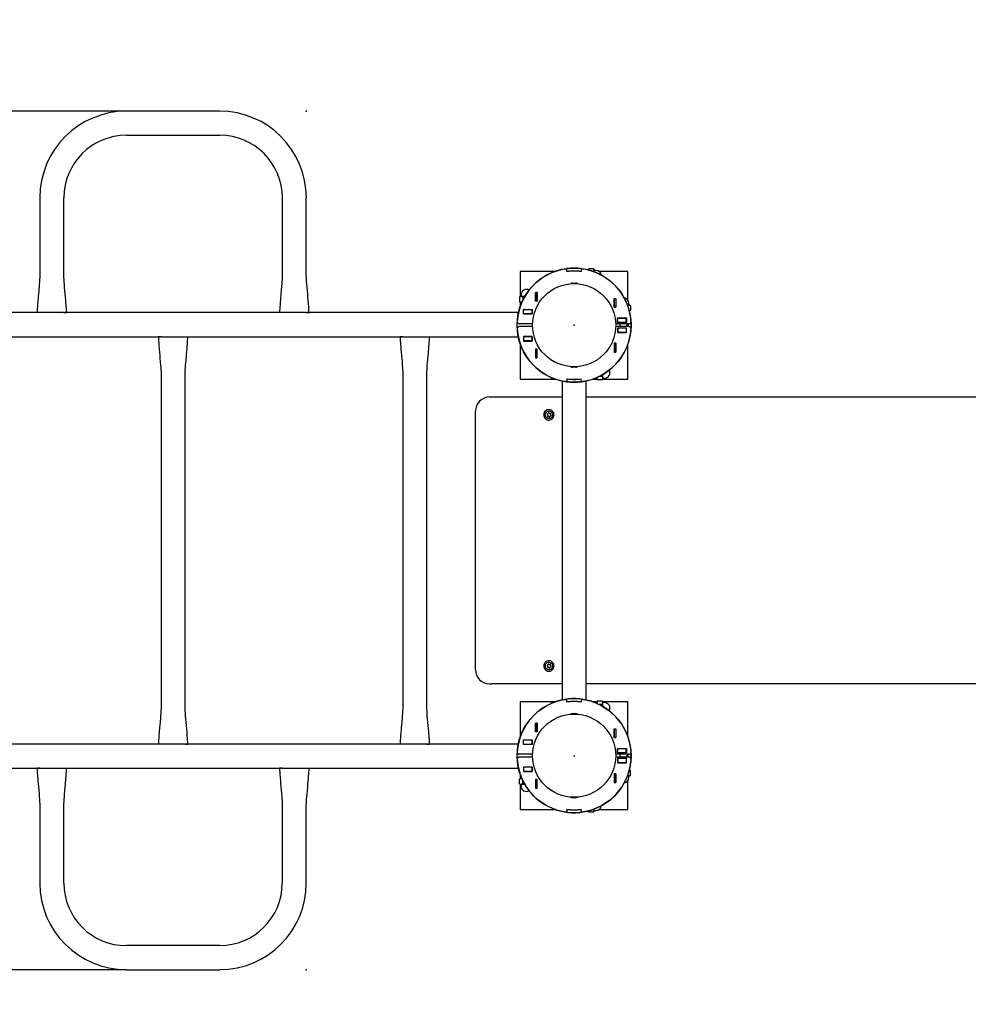
# Model space of a CAD drawing. Units: millimetres. Extents: x 1.74 to 9.71, y 2.05 to 6.88.
# Drawn here: x 5.17 to 6.49, y 4.13 to 5.51 of the extents above; entities that cross this region are included whole.
import ezdxf

# ---------------------------------------------------------------- set-up
doc = ezdxf.new("R2010")
doc.units = ezdxf.units.MM
doc.header["$LTSCALE"] = 50
doc.header["$PDSIZE"] = -1
doc.linetypes.add('SLD-Осевая', pattern=[0.01905, 0.01524, -0.00127, 0.00127, -0.00127])
doc.linetypes.add('SLD-Сплошная', pattern=[0])
doc.layers.add('ПРИМЕЧАНИЯ', color=7, linetype='SLD-Сплошная')
doc.styles.add('SLDTEXTSTYLE1', font='isocpeui.ttf')
doc.styles.add('SLDTEXTSTYLE2', font='isocpeur.ttf', dxfattribs={"bigfont": 'bigfont'})
doc.dimstyles.new('SLDDIMSTYLE3', dxfattribs={"dimtxt": 0.15, "dimasz": 0.15, "dimexe": 0, "dimexo": 0.0625, "dimgap": 0.0375, "dimtad": 2, "dimrnd": 1e-09, "dimzin": 4, "dimdsep": 46, "dimtxsty": 'SLDTEXTSTYLE1', "dimsah": 1, "dimcen": 0.09, "dimadec": 0, "dimazin": 1, "dimtfac": 1, "dimtdec": 3, "dimtofl": 0, "dimtmove": 0, "dimatfit": 3, "dimfxl": 1, "dimfrac": 2, "dimtolj": 1, "dimtzin": 12, "dimarcsym": 0})
doc.dimstyles.new('SLDDIMSTYLE6', dxfattribs={"dimtxt": 0.15, "dimasz": 0.15, "dimexe": 0, "dimexo": 0.0625, "dimgap": 0.0375, "dimtad": 2, "dimrnd": 1e-09, "dimzin": 12, "dimdsep": 46, "dimtxsty": 'SLDTEXTSTYLE1', "dimsah": 1, "dimcen": 0.09, "dimadec": 0, "dimazin": 3, "dimtfac": 1, "dimtdec": 3, "dimtofl": 0, "dimtmove": 0, "dimatfit": 3, "dimfxl": 1, "dimfrac": 2, "dimtolj": 1, "dimtzin": 12, "dimarcsym": 0})

# ---------------------------------------------------------------- blocks, each defined once
blk = doc.blocks.new('_D_15')
at = {"layer": 'Defpoints', "color": 0, "transparency": 16777216}
for p in [(9.0753, 4.5793), (1.7428, 4.4581), (1.7428, 2.281)]:
    blk.add_point(p, dxfattribs=at)
at = {"layer": 'ПРИМЕЧАНИЯ', "color": 0, "lineweight": -2, "transparency": 16777216}
for p, q in [((9.0753, 4.5168), (9.0753, 2.281)), ((1.7428, 4.3956), (1.7428, 2.281)), ((8.9253, 2.281), (1.8928, 2.281))]:
    blk.add_line(p, q, dxfattribs=at)
at = {"layer": 'ПРИМЕЧАНИЯ', "color": 0, "transparency": 16777216}
for points in [[(1.8928, 2.306), (1.8928, 2.256), (1.7428, 2.281)], [(8.9253, 2.306), (8.9253, 2.256), (9.0753, 2.281)]]:
    blk.add_solid(points, dxfattribs=at)
at = {"layer": 'ПРИМЕЧАНИЯ', "color": 0, "transparency": 16777216, "insert": (5.409, 2.2435), "char_height": 0.15, "attachment_point": 2, "style": 'SLDTEXTSTYLE1'}
blk.add_mtext('\\A1;7.33', dxfattribs=at)
blk = doc.blocks.new('_D_16')
at = {"layer": 'Defpoints', "color": 0, "transparency": 16777216}
for p in [(5.5707, 6.8775), (9.4762, 6.8775), (5.5707, 2.681)]:
    blk.add_point(p, dxfattribs=at)
at = {"layer": 'ПРИМЕЧАНИЯ', "color": 0, "lineweight": -2, "transparency": 16777216}
for p, q in [((5.6332, 6.8775), (9.4762, 6.8775)), ((9.4762, 2.831), (9.4762, 6.7275)), ((5.6332, 2.681), (9.4762, 2.681))]:
    blk.add_line(p, q, dxfattribs=at)
at = {"layer": 'ПРИМЕЧАНИЯ', "color": 0, "transparency": 16777216}
for points in [[(9.4512, 6.7275), (9.5012, 6.7275), (9.4762, 6.8775)], [(9.4512, 2.831), (9.5012, 2.831), (9.4762, 2.681)]]:
    blk.add_solid(points, dxfattribs=at)
at = {"layer": 'ПРИМЕЧАНИЯ', "color": 0, "transparency": 16777216, "insert": (9.5137, 4.7793), "char_height": 0.15, "attachment_point": 2, "rotation": 90, "style": 'SLDTEXTSTYLE1'}
blk.add_mtext('\\A1;4.20', dxfattribs=at)
blk = doc.blocks.new('_D_17')
at = {"layer": 'ПРИМЕЧАНИЯ', "color": 7, "transparency": 16777216}
for p, q in [((7.5754, 4.5993), (7.5754, 3.631)), ((3.2428, 4.4581), (3.2428, 3.631)), ((7.5754, 3.681), (3.2428, 3.681))]:
    blk.add_line(p, q, dxfattribs=at)
for points in [[(3.2428, 3.681), (3.3928, 3.656), (3.3928, 3.706)], [(7.5754, 3.681), (7.4254, 3.706), (7.4254, 3.656)]]:
    blk.add_solid(points, dxfattribs=at)
at = {"layer": 'ПРИМЕЧАНИЯ', "color": 7, "transparency": 16777216, "insert": (5.1528, 3.876), "char_height": 0.15, "attachment_point": 1, "style": 'SLDTEXTSTYLE2'}
blk.add_mtext('4.33м', dxfattribs=at)
blk = doc.blocks.new('_D_18')
at = {"layer": 'ПРИМЕЧАНИЯ', "color": 7, "transparency": 16777216}
for p, q in [((5.32, 5.3775), (2.689, 5.3775)), ((2.739, 4.181), (2.739, 5.3775)), ((5.32, 4.181), (2.689, 4.181))]:
    blk.add_line(p, q, dxfattribs=at)
for points in [[(2.739, 5.3775), (2.714, 5.2275), (2.764, 5.2275)], [(2.739, 4.181), (2.764, 4.331), (2.714, 4.331)]]:
    blk.add_solid(points, dxfattribs=at)
at = {"layer": 'ПРИМЕЧАНИЯ', "color": 7, "transparency": 16777216, "insert": (2.544, 4.5463), "char_height": 0.15, "attachment_point": 1, "rotation": 90, "style": 'SLDTEXTSTYLE2'}
blk.add_mtext('1.20м', dxfattribs=at)

msp = doc.modelspace()

# ---------------------------------------------------------------- linework, layer by layer
at = {"color": 7, "linetype": 'SLD-Сплошная', "lineweight": 25}
for p, q in [((5.45, 5.3775), (5.32, 5.3775)), ((5.32, 5.344), (5.45, 5.344)), ((5.1992, 5.2568), (5.1992, 5.1487)), ((5.2327, 5.1487), (5.2327, 5.2568)), ((5.5372, 5.2568), (5.5372, 5.1487)), ((5.5707, 5.1487), (5.5707, 5.2568)), ((5.869, 5.1543), (5.869, 5.1191)), ((5.9176, 5.1543), (5.869, 5.1543)), ((5.934, 5.154), (5.9335, 5.1581)), ((5.9341, 5.1542), (5.9336, 5.1581)), ((5.942, 5.1548), (5.942, 5.1547)), ((5.946, 5.1548), (5.946, 5.1547)), ((5.9544, 5.1581), (5.9538, 5.1542)), ((5.9545, 5.1581), (5.9539, 5.154)), ((5.9633, 5.1566), (5.9623, 5.1566)), ((5.9647, 5.158), (5.964, 5.1566)), ((5.964, 5.1562), (5.964, 5.1566)), ((5.9712, 5.158), (5.9647, 5.158)), ((5.972, 5.1566), (5.9712, 5.158)), ((5.972, 5.1555), (5.972, 5.1566)), ((5.972, 5.1537), (5.972, 5.1555)), ((5.9745, 5.1556), (5.9722, 5.1556)), ((6.019, 5.1543), (5.9788, 5.1543)), ((6.019, 5.1141), (6.019, 5.1543)), ((5.9393, 5.1373), (5.9487, 5.1373)), ((5.9418, 5.1379), (5.9462, 5.1379)), ((5.8691, 5.1192), (5.8678, 5.1185)), ((5.8703, 5.1192), (5.8691, 5.1192)), ((5.8701, 5.1217), (5.8701, 5.1195)), ((5.8752, 5.1192), (5.8703, 5.1192)), ((5.8904, 5.1248), (5.8926, 5.1248)), ((5.8904, 5.1126), (5.8904, 5.1248)), ((5.8905, 5.1247), (5.8905, 5.1248)), ((5.8925, 5.1247), (5.8905, 5.1247)), ((5.8905, 5.1127), (5.8905, 5.1247)), ((5.8925, 5.1247), (5.8925, 5.1248)), ((5.8925, 5.1127), (5.8925, 5.1247)), ((5.8926, 5.1248), (5.8926, 5.1126)), ((5.8678, 5.1185), (5.8678, 5.112)), ((5.8678, 5.112), (5.8691, 5.1112)), ((5.869, 5.1113), (5.869, 5.1057)), ((5.8703, 5.1112), (5.8691, 5.1112)), ((5.8691, 5.1106), (5.8691, 5.1093)), ((5.8704, 5.1093), (5.8691, 5.1093)), ((5.8691, 5.1059), (5.8691, 5.1086)), ((5.8703, 5.1088), (5.8692, 5.1086)), ((5.8692, 5.1062), (5.8692, 5.1086)), ((5.8713, 5.1114), (5.8703, 5.1112)), ((5.8712, 5.1112), (5.8703, 5.1112)), ((5.8727, 5.1185), (5.8727, 5.1145)), ((5.8926, 5.1126), (5.8904, 5.1126)), ((5.8925, 5.1127), (5.8905, 5.1127)), ((5.8905, 5.1126), (5.8905, 5.1127)), ((5.8925, 5.1126), (5.8925, 5.1127)), ((5.9999, 5.1167), (6.0021, 5.1167)), ((5.9999, 5.1045), (5.9999, 5.1167)), ((6, 5.1167), (6, 5.1166)), ((6, 5.1166), (6.002, 5.1166)), ((6, 5.1166), (6, 5.1046)), ((6.002, 5.1167), (6.002, 5.1166)), ((6.002, 5.1166), (6.002, 5.1046)), ((6.0021, 5.1167), (6.0021, 5.1045)), ((6.0202, 5.1073), (6.0184, 5.1073)), ((6.0213, 5.1073), (6.0202, 5.1073)), ((6.0203, 5.1075), (6.0203, 5.1098)), ((6.0226, 5.1065), (6.0213, 5.1073)), ((6.0226, 5.1065), (6.0226, 5.1001)), ((5.1954, 5.0968), (4.8977, 5.0968)), ((5.1992, 5.0968), (5.1955, 5.0968)), ((5.1992, 5.0968), (5.1982, 5.0968)), ((5.2327, 5.0968), (5.1992, 5.0968)), ((5.2327, 5.0968), (5.2365, 5.0968)), ((5.5334, 5.0968), (5.2337, 5.0968)), ((5.5372, 5.0968), (5.5335, 5.0968)), ((5.5372, 5.0968), (5.5362, 5.0968)), ((5.5707, 5.0968), (5.5372, 5.0968)), ((5.5707, 5.0968), (5.5745, 5.0968)), ((5.8664, 5.0968), (5.5717, 5.0968)), ((5.8735, 5.0951), (5.8735, 5.1014)), ((5.8735, 5.1014), (5.8857, 5.1014)), ((5.8735, 5.1013), (5.8736, 5.1013)), ((5.8735, 5.0953), (5.8736, 5.0953)), ((5.8857, 5.0951), (5.8735, 5.0951)), ((5.8753, 5.1014), (5.8736, 5.1013)), ((5.8736, 5.1013), (5.8856, 5.1013)), ((5.8736, 5.0953), (5.8736, 5.1013)), ((5.8736, 5.0953), (5.8856, 5.0953)), ((5.8856, 5.0953), (5.8856, 5.1013)), ((5.8856, 5.1013), (5.8857, 5.1013)), ((5.8856, 5.0953), (5.8857, 5.0953)), ((5.8857, 5.1014), (5.8857, 5.0951)), ((6.0021, 5.1045), (5.9999, 5.1045)), ((6, 5.1046), (6.002, 5.1046)), ((6, 5.1046), (6, 5.1045)), ((6.002, 5.1046), (6.002, 5.1045)), ((6.0213, 5.0993), (6.0209, 5.0993)), ((6.0213, 5.0993), (6.0226, 5.1001)), ((6.0213, 5.0977), (6.0213, 5.0986)), ((5.886, 5.0813), (5.8676, 5.0813)), ((6.0203, 5.0813), (6.0019, 5.0813)), ((6.0047, 5.0831), (6.0047, 5.0894)), ((6.0047, 5.0894), (6.0169, 5.0894)), ((6.0047, 5.0893), (6.0048, 5.0893)), ((6.0047, 5.0833), (6.0048, 5.0833)), ((6.0169, 5.0831), (6.0047, 5.0831)), ((6.0048, 5.0893), (6.0168, 5.0893)), ((6.0048, 5.0833), (6.0048, 5.0893)), ((6.0048, 5.0833), (6.0168, 5.0833)), ((6.0078, 5.0833), (6.0078, 5.0831)), ((6.0078, 5.0813), (6.0078, 5.0773)), ((6.0102, 5.0894), (6.0087, 5.0893)), ((6.0168, 5.0833), (6.0168, 5.0893)), ((6.0168, 5.0893), (6.0169, 5.0893)), ((6.0168, 5.0833), (6.0169, 5.0833)), ((6.0169, 5.0894), (6.0169, 5.0831)), ((6.0178, 5.0773), (6.0178, 5.0813)), ((5.886, 5.0773), (5.8676, 5.0773)), ((6.0203, 5.0773), (6.0019, 5.0773)), ((6.0169, 5.0754), (6.0047, 5.0754)), ((6.0047, 5.0754), (6.0047, 5.0691)), ((6.0048, 5.0753), (6.0047, 5.0753)), ((6.0048, 5.0693), (6.0047, 5.0693)), ((6.0047, 5.0691), (6.0169, 5.0691)), ((6.0048, 5.0753), (6.0048, 5.0693)), ((6.0168, 5.0753), (6.0048, 5.0753)), ((6.0048, 5.0693), (6.0048, 5.0691)), ((6.0168, 5.0693), (6.0048, 5.0693)), ((6.0078, 5.0754), (6.0078, 5.0753)), ((6.0168, 5.0753), (6.0168, 5.0693)), ((6.0169, 5.0753), (6.0168, 5.0753)), ((6.0169, 5.0693), (6.0168, 5.0693)), ((6.0169, 5.0691), (6.0169, 5.0754)), ((5.0685, 5.0633), (5.3672, 5.0633)), ((5.3682, 5.0633), (5.3645, 5.0633)), ((5.3682, 5.0633), (5.4017, 5.0633)), ((5.4017, 5.0633), (5.4027, 5.0633)), ((5.4017, 5.0633), (5.4055, 5.0633)), ((5.4055, 5.0633), (5.7042, 5.0633)), ((5.7052, 5.0633), (5.7015, 5.0633)), ((5.7052, 5.0633), (5.7387, 5.0633)), ((5.7387, 5.0633), (5.7397, 5.0633)), ((5.7387, 5.0633), (5.7425, 5.0633)), ((5.7425, 5.0633), (5.8661, 5.0633)), ((5.869, 5.0529), (5.869, 5.0043)), ((5.8696, 5.0512), (5.8696, 5.0483)), ((5.8857, 5.0634), (5.8735, 5.0634)), ((5.8735, 5.0634), (5.8735, 5.0571)), ((5.8736, 5.0633), (5.8735, 5.0633)), ((5.8736, 5.0573), (5.8735, 5.0573)), ((5.8735, 5.0571), (5.8857, 5.0571)), ((5.8856, 5.0633), (5.8736, 5.0633)), ((5.8736, 5.0633), (5.8736, 5.0573)), ((5.8856, 5.0573), (5.8736, 5.0573)), ((5.8826, 5.0633), (5.8826, 5.0634)), ((5.8856, 5.0633), (5.8856, 5.0573)), ((5.8857, 5.0633), (5.8856, 5.0633)), ((5.8856, 5.0571), (5.8856, 5.0573)), ((5.8857, 5.0573), (5.8856, 5.0573)), ((5.8857, 5.0571), (5.8857, 5.0634)), ((5.9999, 5.0541), (5.9999, 5.0419)), ((6.0021, 5.0541), (5.9999, 5.0541)), ((6, 5.0541), (6, 5.054)), ((6, 5.054), (6, 5.042)), ((6, 5.054), (6.002, 5.054)), ((6.002, 5.0541), (6.002, 5.054)), ((6.002, 5.054), (6.002, 5.042)), ((6.0021, 5.0419), (6.0021, 5.0541)), ((6.019, 5.0043), (6.019, 5.0529)), ((5.8712, 5.0473), (5.8706, 5.0473)), ((5.8904, 5.046), (5.8904, 5.0338)), ((5.8926, 5.046), (5.8904, 5.046)), ((5.8905, 5.0459), (5.8905, 5.046)), ((5.8905, 5.0339), (5.8905, 5.0459)), ((5.8925, 5.0459), (5.8905, 5.0459)), ((5.8925, 5.0459), (5.8925, 5.046)), ((5.8925, 5.0339), (5.8925, 5.0459)), ((5.8926, 5.0338), (5.8926, 5.046)), ((5.9999, 5.0419), (6.0021, 5.0419)), ((6, 5.042), (6.002, 5.042)), ((6, 5.042), (6, 5.0419)), ((6.002, 5.042), (6.002, 5.0419)), ((5.8904, 5.0338), (5.8926, 5.0338)), ((5.8925, 5.0339), (5.8905, 5.0339)), ((5.8905, 5.0338), (5.8905, 5.0339)), ((5.8925, 5.0338), (5.8925, 5.0339)), ((5.3682, 5.0114), (5.3682, 4.5472)), ((5.4017, 4.5472), (5.4017, 5.0114)), ((5.7052, 5.0114), (5.7052, 4.5472)), ((5.7387, 4.5472), (5.7387, 5.0114)), ((5.944, 5.0213), (5.9393, 5.0213)), ((5.944, 5.0207), (5.9418, 5.0207)), ((5.9487, 5.0213), (5.944, 5.0213)), ((5.9462, 5.0207), (5.944, 5.0207)), ((5.9839, 5.0056), (5.9839, 5.0106)), ((5.869, 5.0043), (5.9176, 5.0043)), ((5.912, 5.0059), (5.912, 5.0065)), ((5.913, 5.0049), (5.9158, 5.0049)), ((5.9272, 5.0016), (5.9272, 4.557)), ((5.934, 5.0046), (5.9335, 5.0005)), ((5.9341, 5.0044), (5.9336, 5.0005)), ((5.942, 5.0039), (5.942, 5.0038)), ((5.946, 5.0039), (5.946, 5.0038)), ((5.9544, 5.0005), (5.9538, 5.0044)), ((5.9545, 5.0005), (5.9539, 5.0046)), ((5.9607, 4.557), (5.9607, 5.0016)), ((5.9703, 5.0043), (5.976, 5.0043)), ((5.9706, 5.0044), (5.9732, 5.0044)), ((5.9735, 5.0056), (5.9732, 5.0044)), ((5.974, 5.0057), (5.974, 5.0044)), ((5.974, 5.0044), (5.9753, 5.0044)), ((5.9759, 5.0056), (5.9759, 5.0065)), ((5.9759, 5.0044), (5.9759, 5.0056)), ((5.9759, 5.0044), (5.9767, 5.0031)), ((5.9832, 5.0031), (5.9767, 5.0031)), ((5.9832, 5.008), (5.9792, 5.008)), ((5.9832, 5.0031), (5.9839, 5.0044)), ((5.9838, 5.0043), (6.019, 5.0043)), ((5.9839, 5.0044), (5.9839, 5.0056)), ((5.9842, 5.0054), (5.9864, 5.0054)), ((5.8262, 4.9793), (5.8293, 4.9793)), ((5.8293, 4.9793), (5.9272, 4.9793)), ((5.9607, 4.9793), (7.5556, 4.9793)), ((5.8066, 4.5993), (5.8066, 4.9593)), ((5.9069, 4.9556), (5.907, 4.9556)), ((5.9089, 4.9615), (5.9088, 4.9615)), ((5.9097, 4.9563), (5.9098, 4.9563)), ((5.9098, 4.9563), (5.9101, 4.9563)), ((5.9071, 4.9522), (5.907, 4.9523)), ((5.9073, 4.9521), (5.9074, 4.9521)), ((5.9074, 4.9521), (5.9075, 4.9521)), ((5.9074, 4.9521), (5.9075, 4.9521)), ((5.908, 4.9523), (5.9079, 4.9523)), ((5.9083, 4.9523), (5.908, 4.9523)), ((5.9088, 4.947), (5.9089, 4.947)), ((5.9099, 4.9514), (5.9098, 4.9514)), ((5.9111, 4.953), (5.911, 4.953)), ((5.9114, 4.953), (5.9111, 4.953)), ((5.912, 4.9535), (5.912, 4.9534)), ((5.9089, 4.6115), (5.9088, 4.6115)), ((5.9069, 4.6056), (5.907, 4.6056)), ((5.9071, 4.6022), (5.907, 4.6023)), ((5.9073, 4.6021), (5.9074, 4.6021)), ((5.9074, 4.6021), (5.9075, 4.6021)), ((5.9074, 4.6021), (5.9075, 4.6021)), ((5.908, 4.6023), (5.9079, 4.6023)), ((5.9083, 4.6023), (5.908, 4.6023)), ((5.9097, 4.6063), (5.9098, 4.6063)), ((5.9098, 4.6063), (5.9101, 4.6063)), ((5.9099, 4.6014), (5.9098, 4.6014)), ((5.9111, 4.603), (5.911, 4.603)), ((5.9114, 4.603), (5.9111, 4.603)), ((5.912, 4.6035), (5.912, 4.6034)), ((5.9088, 4.597), (5.9089, 4.597)), ((5.8262, 4.5793), (5.8293, 4.5793)), ((5.9272, 4.5793), (5.8293, 4.5793)), ((7.5556, 4.5793), (5.9607, 4.5793)), ((5.934, 4.554), (5.9335, 4.5581)), ((5.9341, 4.5542), (5.9336, 4.5581)), ((5.9544, 4.5581), (5.9538, 4.5542)), ((5.9545, 4.5581), (5.9539, 4.554)), ((5.869, 4.5543), (5.869, 4.5057)), ((5.9176, 4.5543), (5.869, 4.5543)), ((5.912, 4.5521), (5.912, 4.5527)), ((5.9158, 4.5537), (5.913, 4.5537)), ((5.942, 4.5547), (5.942, 4.5548)), ((5.946, 4.5547), (5.946, 4.5548)), ((5.976, 4.5543), (5.9703, 4.5543)), ((5.9706, 4.5542), (5.9732, 4.5542)), ((5.9709, 4.5541), (5.9732, 4.5541)), ((5.9735, 4.553), (5.9732, 4.5541)), ((5.9753, 4.5541), (5.974, 4.5541)), ((5.974, 4.5529), (5.974, 4.5541)), ((5.9767, 4.5555), (5.9759, 4.5541)), ((5.9759, 4.553), (5.9759, 4.5541)), ((5.9761, 4.552), (5.9759, 4.553)), ((5.9759, 4.5521), (5.9759, 4.553)), ((5.9832, 4.5555), (5.9767, 4.5555)), ((5.9832, 4.5506), (5.9792, 4.5506)), ((5.9839, 4.5541), (5.9832, 4.5555)), ((6.019, 4.5543), (5.9838, 4.5543)), ((5.9839, 4.553), (5.9839, 4.5541)), ((5.9839, 4.548), (5.9839, 4.553)), ((5.9864, 4.5532), (5.9842, 4.5532)), ((6.019, 4.5057), (6.019, 4.5543)), ((5.9393, 4.5373), (5.9487, 4.5373)), ((5.9418, 4.5379), (5.9462, 4.5379)), ((5.8904, 4.5126), (5.8904, 4.5248)), ((5.8904, 4.5248), (5.8926, 4.5248)), ((5.8905, 4.5247), (5.8905, 4.5248)), ((5.8905, 4.5127), (5.8905, 4.5247)), ((5.8925, 4.5247), (5.8905, 4.5247)), ((5.8925, 4.5247), (5.8925, 4.5248)), ((5.8925, 4.5127), (5.8925, 4.5247)), ((5.8926, 4.5248), (5.8926, 4.5126)), ((5.9999, 4.5045), (5.9999, 4.5167)), ((5.9999, 4.5167), (6.0021, 4.5167)), ((6, 4.5167), (6, 4.5166)), ((6, 4.5166), (6, 4.5046)), ((6, 4.5166), (6.002, 4.5166)), ((6.002, 4.5167), (6.002, 4.5166)), ((6.002, 4.5166), (6.002, 4.5046)), ((6.0021, 4.5167), (6.0021, 4.5045)), ((5.8696, 4.5103), (5.8696, 4.5074)), ((5.8706, 4.5113), (5.8712, 4.5113)), ((5.8926, 4.5126), (5.8904, 4.5126)), ((5.8925, 4.5127), (5.8905, 4.5127)), ((5.8905, 4.5126), (5.8905, 4.5127)), ((5.8925, 4.5126), (5.8925, 4.5127)), ((6.0021, 4.5045), (5.9999, 4.5045)), ((6, 4.5046), (6.002, 4.5046)), ((6, 4.5046), (6, 4.5045)), ((6.002, 4.5046), (6.002, 4.5045)), ((5.3644, 4.4953), (5.0657, 4.4953)), ((5.3682, 4.4953), (5.3645, 4.4953)), ((5.3682, 4.4953), (5.3672, 4.4953)), ((5.4017, 4.4953), (5.3682, 4.4953)), ((5.4017, 4.4953), (5.4055, 4.4953)), ((5.7014, 4.4953), (5.4027, 4.4953)), ((5.7052, 4.4953), (5.7015, 4.4953)), ((5.7052, 4.4953), (5.7042, 4.4953)), ((5.7387, 4.4953), (5.7052, 4.4953)), ((5.7387, 4.4953), (5.7425, 4.4953)), ((5.8661, 4.4953), (5.7397, 4.4953)), ((5.8735, 4.4951), (5.8735, 4.5014)), ((5.8735, 4.5014), (5.8857, 4.5014)), ((5.8735, 4.5013), (5.8736, 4.5013)), ((5.8735, 4.4953), (5.8736, 4.4953)), ((5.8857, 4.4951), (5.8735, 4.4951)), ((5.8736, 4.5013), (5.8856, 4.5013)), ((5.8736, 4.4953), (5.8736, 4.5013)), ((5.8736, 4.4953), (5.8856, 4.4953)), ((5.8826, 4.4951), (5.8826, 4.4953)), ((5.8856, 4.5013), (5.8856, 4.5014)), ((5.8856, 4.4953), (5.8856, 4.5013)), ((5.8856, 4.5013), (5.8857, 4.5013)), ((5.8856, 4.4953), (5.8857, 4.4953)), ((5.8857, 4.5014), (5.8857, 4.4951)), ((6.0047, 4.4831), (6.0047, 4.4894)), ((6.0047, 4.4894), (6.0169, 4.4894)), ((6.0047, 4.4893), (6.0048, 4.4893)), ((6.0048, 4.4894), (6.0048, 4.4893)), ((6.0048, 4.4893), (6.0168, 4.4893)), ((6.0048, 4.4833), (6.0048, 4.4893)), ((6.0168, 4.4833), (6.0168, 4.4893)), ((6.0168, 4.4893), (6.0169, 4.4893)), ((6.0169, 4.4894), (6.0169, 4.4831)), ((5.886, 4.4813), (5.8676, 4.4813)), ((5.886, 4.4773), (5.8676, 4.4773)), ((6.0203, 4.4813), (6.0019, 4.4813)), ((6.0203, 4.4773), (6.0019, 4.4773)), ((6.0047, 4.4833), (6.0048, 4.4833)), ((6.0169, 4.4831), (6.0047, 4.4831)), ((6.0169, 4.4754), (6.0047, 4.4754)), ((6.0047, 4.4754), (6.0047, 4.4691)), ((6.0048, 4.4753), (6.0047, 4.4753)), ((6.0048, 4.4833), (6.0168, 4.4833)), ((6.0048, 4.4753), (6.0048, 4.4693)), ((6.0168, 4.4753), (6.0048, 4.4753)), ((6.0078, 4.4833), (6.0078, 4.4831)), ((6.0078, 4.4813), (6.0078, 4.4773)), ((6.0078, 4.4754), (6.0078, 4.4753)), ((6.0168, 4.4833), (6.0169, 4.4833)), ((6.0168, 4.4753), (6.0168, 4.4693)), ((6.0169, 4.4753), (6.0168, 4.4753)), ((6.0169, 4.4691), (6.0169, 4.4754)), ((6.0178, 4.4773), (6.0178, 4.4813)), ((4.9005, 4.4618), (5.1982, 4.4618)), ((5.1992, 4.4618), (5.1955, 4.4618)), ((5.1992, 4.4618), (5.2327, 4.4618)), ((5.2327, 4.4618), (5.2337, 4.4618)), ((5.2327, 4.4618), (5.2365, 4.4618)), ((5.2365, 4.4618), (5.5362, 4.4618)), ((5.5372, 4.4618), (5.5335, 4.4618)), ((5.5372, 4.4618), (5.5707, 4.4618)), ((5.5707, 4.4618), (5.5717, 4.4618)), ((5.5707, 4.4618), (5.5745, 4.4618)), ((5.5745, 4.4618), (5.8664, 4.4618)), ((5.8857, 4.4634), (5.8735, 4.4634)), ((5.8735, 4.4634), (5.8735, 4.4571)), ((5.8736, 4.4633), (5.8735, 4.4633)), ((5.8736, 4.4633), (5.8736, 4.4573)), ((5.8856, 4.4633), (5.8736, 4.4633)), ((5.8856, 4.4633), (5.8856, 4.4573)), ((5.8857, 4.4633), (5.8856, 4.4633)), ((5.8857, 4.4571), (5.8857, 4.4634)), ((6.0048, 4.4693), (6.0047, 4.4693)), ((6.0047, 4.4691), (6.0169, 4.4691)), ((6.0168, 4.4693), (6.0048, 4.4693)), ((6.0096, 4.4691), (6.0085, 4.4693)), ((6.0154, 4.4691), (6.017, 4.4693)), ((6.0169, 4.4693), (6.0168, 4.4693)), ((6.0213, 4.46), (6.0213, 4.4609)), ((5.8691, 4.4474), (5.8678, 4.4466)), ((5.8678, 4.4401), (5.8678, 4.4466)), ((5.869, 4.4529), (5.869, 4.4473)), ((5.8691, 4.4527), (5.8691, 4.45)), ((5.8702, 4.4498), (5.8691, 4.45)), ((5.8691, 4.4493), (5.8691, 4.448)), ((5.8704, 4.4493), (5.8691, 4.4493)), ((5.8691, 4.4474), (5.8703, 4.4474)), ((5.8703, 4.4474), (5.8712, 4.4474)), ((5.8736, 4.4573), (5.8735, 4.4573)), ((5.8735, 4.4571), (5.8857, 4.4571)), ((5.8856, 4.4573), (5.8736, 4.4573)), ((5.8746, 4.4571), (5.874, 4.4572)), ((5.88, 4.4571), (5.8815, 4.4573)), ((5.8823, 4.4573), (5.8836, 4.4571)), ((5.8857, 4.4573), (5.8856, 4.4573)), ((5.9999, 4.4541), (5.9999, 4.4419)), ((6.0021, 4.4541), (5.9999, 4.4541)), ((6, 4.4541), (6, 4.454)), ((6, 4.454), (6, 4.442)), ((6, 4.454), (6.002, 4.454)), ((6.002, 4.4541), (6.002, 4.454)), ((6.002, 4.454), (6.002, 4.442)), ((6.0021, 4.4419), (6.0021, 4.4541)), ((6.0184, 4.4513), (6.0202, 4.4513)), ((6.0202, 4.4513), (6.0213, 4.4513)), ((6.0203, 4.4488), (6.0203, 4.451)), ((6.0209, 4.4593), (6.0213, 4.4593)), ((6.0226, 4.4585), (6.0213, 4.4593)), ((6.0213, 4.4513), (6.0226, 4.4521)), ((6.0226, 4.4521), (6.0226, 4.4585)), ((5.8678, 4.4401), (5.8691, 4.4394)), ((5.869, 4.4394), (5.869, 4.4043)), ((5.8691, 4.4394), (5.8703, 4.4394)), ((5.8701, 4.4391), (5.8701, 4.4369)), ((5.8703, 4.4394), (5.8752, 4.4394)), ((5.8727, 4.4401), (5.8727, 4.4441)), ((5.8904, 4.446), (5.8904, 4.4338)), ((5.8926, 4.446), (5.8904, 4.446)), ((5.8904, 4.4338), (5.8926, 4.4338)), ((5.8905, 4.4459), (5.8905, 4.446)), ((5.8905, 4.4339), (5.8905, 4.4459)), ((5.8925, 4.4459), (5.8905, 4.4459)), ((5.8925, 4.4339), (5.8905, 4.4339)), ((5.8905, 4.4338), (5.8905, 4.4339)), ((5.8925, 4.4459), (5.8925, 4.446)), ((5.8925, 4.4339), (5.8925, 4.4459)), ((5.8925, 4.4338), (5.8925, 4.4339)), ((5.8926, 4.4338), (5.8926, 4.446)), ((5.9999, 4.4419), (6.0021, 4.4419)), ((6, 4.442), (6.002, 4.442)), ((6, 4.442), (6, 4.4419)), ((6.002, 4.442), (6.002, 4.4419)), ((6.019, 4.4043), (6.019, 4.4445)), ((5.944, 4.4213), (5.9393, 4.4213)), ((5.944, 4.4207), (5.9418, 4.4207)), ((5.9487, 4.4213), (5.944, 4.4213)), ((5.9462, 4.4207), (5.944, 4.4207)), ((5.1992, 4.4099), (5.1992, 4.3018)), ((5.2327, 4.3018), (5.2327, 4.4099)), ((5.5372, 4.4099), (5.5372, 4.3018)), ((5.5707, 4.3018), (5.5707, 4.4099)), ((5.869, 4.4043), (5.9176, 4.4043)), ((5.934, 4.4046), (5.9335, 4.4005)), ((5.9341, 4.4044), (5.9336, 4.4005)), ((5.942, 4.4038), (5.942, 4.4039)), ((5.946, 4.4038), (5.946, 4.4039)), ((5.9544, 4.4005), (5.9538, 4.4044)), ((5.9545, 4.4005), (5.9539, 4.4046)), ((5.9623, 4.4019), (5.9633, 4.4019)), ((5.964, 4.4024), (5.9647, 4.4006)), ((5.964, 4.4019), (5.964, 4.4024)), ((5.964, 4.4019), (5.9647, 4.4006)), ((5.9712, 4.4006), (5.9647, 4.4006)), ((5.9712, 4.4006), (5.972, 4.4019)), ((5.972, 4.4031), (5.972, 4.4049)), ((5.972, 4.4019), (5.972, 4.4031)), ((5.9722, 4.4029), (5.9745, 4.4029)), ((5.9788, 4.4043), (6.019, 4.4043)), ((5.45, 4.2145), (5.32, 4.2145)), ((5.32, 4.181), (5.45, 4.181))]:
    msp.add_line(p, q, dxfattribs=at)
at = {"color": 7, "linetype": 'SLD-Сплошная', "lineweight": 25, "flags": 128}
for points in [[(5.1992, 5.1487), (5.1992, 5.1461), (5.199, 5.143), (5.1987, 5.1397), (5.1985, 5.1365), (5.1983, 5.1335), (5.1978, 5.1279), (5.1973, 5.1228), (5.1971, 5.1204), (5.1969, 5.1182), (5.1967, 5.1161), (5.1966, 5.1141), (5.1964, 5.1121), (5.1962, 5.1102), (5.1961, 5.1079), (5.1959, 5.1051), (5.1957, 5.1022), (5.1955, 5.0993), (5.1954, 5.0968)], [(5.2365, 5.0968), (5.2364, 5.0996), (5.2363, 5.1027), (5.236, 5.1059), (5.2358, 5.1088), (5.2356, 5.1111), (5.2355, 5.1129), (5.2354, 5.1142), (5.235, 5.1183), (5.2346, 5.1228), (5.2342, 5.1271), (5.2338, 5.1318), (5.2334, 5.1367), (5.2332, 5.1399), (5.233, 5.1431), (5.2328, 5.1462), (5.2327, 5.1487)], [(5.5372, 5.1487), (5.5372, 5.1461), (5.537, 5.143), (5.5367, 5.1397), (5.5365, 5.1365), (5.5363, 5.1335), (5.5358, 5.1279), (5.5353, 5.1228), (5.5351, 5.1204), (5.5349, 5.1182), (5.5347, 5.1161), (5.5346, 5.1141), (5.5344, 5.1121), (5.5342, 5.1102), (5.5341, 5.1079), (5.5339, 5.1051), (5.5337, 5.1022), (5.5335, 5.0993), (5.5334, 5.0968)], [(5.5745, 5.0968), (5.5744, 5.0996), (5.5743, 5.1027), (5.574, 5.1059), (5.5738, 5.1088), (5.5736, 5.1111), (5.5735, 5.1129), (5.5734, 5.1142), (5.573, 5.1183), (5.5726, 5.1228), (5.5722, 5.1271), (5.5718, 5.1318), (5.5714, 5.1367), (5.5712, 5.1399), (5.571, 5.1431), (5.5708, 5.1462), (5.5707, 5.1487)], [(5.9641, 5.1562), (5.9642, 5.1568), (5.9647, 5.158)], [(5.9712, 5.158), (5.9718, 5.1568), (5.972, 5.1555)], [(5.8678, 5.1185), (5.869, 5.119), (5.8703, 5.1192)], [(5.8692, 5.1086), (5.8691, 5.1091), (5.8691, 5.1093)], [(5.8727, 5.1185), (5.8751, 5.119), (5.8752, 5.119)], [(6.0202, 5.1073), (6.0192, 5.1072), (6.0184, 5.1069)], [(6.0226, 5.1065), (6.0208, 5.1072), (6.0202, 5.1073)], [(5.8815, 5.1013), (5.8808, 5.1013), (5.8803, 5.1014)], [(6.0208, 5.0993), (6.0208, 5.0994), (6.0226, 5.1001)], [(6.0087, 5.0893), (6.0083, 5.0893), (6.0071, 5.0894)], [(6.0169, 5.0893), (6.016, 5.0894), (6.0156, 5.0894)], [(6.0193, 5.0813), (6.0194, 5.0793), (6.0193, 5.0773)], [(6.0194, 5.0813), (6.0195, 5.0793), (6.0194, 5.0773)], [(5.3644, 5.0633), (5.3645, 5.0605), (5.3647, 5.0573), (5.3649, 5.0542), (5.3651, 5.0513), (5.3653, 5.049), (5.3655, 5.0472), (5.3656, 5.0459), (5.3659, 5.0418), (5.3663, 5.0373), (5.3667, 5.033), (5.3671, 5.0283), (5.3675, 5.0234), (5.3678, 5.0202), (5.368, 5.017), (5.3682, 5.0139), (5.3682, 5.0114)], [(5.4017, 5.0114), (5.4018, 5.014), (5.402, 5.0171), (5.4022, 5.0204), (5.4024, 5.0236), (5.4027, 5.0266), (5.4032, 5.0322), (5.4036, 5.0373), (5.4038, 5.0397), (5.404, 5.0419), (5.4042, 5.044), (5.4044, 5.046), (5.4046, 5.048), (5.4047, 5.0499), (5.4049, 5.0522), (5.4051, 5.055), (5.4053, 5.0579), (5.4055, 5.0608), (5.4055, 5.0633)], [(5.7014, 5.0633), (5.7015, 5.0605), (5.7017, 5.0573), (5.7019, 5.0542), (5.7021, 5.0513), (5.7023, 5.049), (5.7025, 5.0472), (5.7026, 5.0459), (5.7029, 5.0418), (5.7033, 5.0373), (5.7037, 5.033), (5.7041, 5.0283), (5.7045, 5.0234), (5.7048, 5.0202), (5.705, 5.017), (5.7052, 5.0139), (5.7052, 5.0114)], [(5.7387, 5.0114), (5.7388, 5.014), (5.739, 5.0171), (5.7392, 5.0204), (5.7394, 5.0236), (5.7397, 5.0266), (5.7402, 5.0322), (5.7406, 5.0373), (5.7408, 5.0397), (5.741, 5.0419), (5.7412, 5.044), (5.7414, 5.046), (5.7416, 5.048), (5.7417, 5.0499), (5.7419, 5.0522), (5.7421, 5.055), (5.7423, 5.0579), (5.7425, 5.0608), (5.7425, 5.0633)], [(5.8835, 5.0634), (5.8836, 5.0634), (5.884, 5.0633)], [(5.9837, 5.0105), (5.9837, 5.0103), (5.9832, 5.008)], [(5.9759, 5.0056), (5.976, 5.0062), (5.9761, 5.0067)], [(5.9832, 5.008), (5.9839, 5.0062), (5.9839, 5.0056)], [(5.9021, 4.9564), (5.9019, 4.955), (5.9019, 4.9536), (5.9021, 4.9523), (5.9026, 4.951), (5.9033, 4.9498), (5.9043, 4.9488), (5.9054, 4.948), (5.9066, 4.9475), (5.9079, 4.9471), (5.9093, 4.9471), (5.9106, 4.9472), (5.9119, 4.9477), (5.913, 4.9484), (5.9141, 4.9493), (5.9149, 4.9504), (5.9155, 4.9516), (5.9159, 4.9529), (5.9161, 4.9543), (5.9159, 4.9556), (5.9156, 4.957), (5.9149, 4.9582), (5.9141, 4.9593), (5.9131, 4.9602), (5.9119, 4.9609), (5.9107, 4.9613), (5.9093, 4.9615), (5.908, 4.9615), (5.9066, 4.9612), (5.9054, 4.9606), (5.9043, 4.9598), (5.9034, 4.9588), (5.9026, 4.9576), (5.9021, 4.9564)], [(5.9075, 4.9493), (5.9064, 4.9497), (5.9055, 4.9504), (5.9047, 4.9513), (5.9042, 4.9523), (5.9039, 4.9535), (5.9038, 4.9546), (5.904, 4.9558), (5.9045, 4.9569), (5.9051, 4.9578), (5.906, 4.9586), (5.907, 4.9592), (5.9081, 4.9595), (5.9093, 4.9595), (5.9104, 4.9593), (5.9115, 4.9589), (5.9124, 4.9582), (5.9132, 4.9573), (5.9137, 4.9563), (5.914, 4.9551), (5.9141, 4.954), (5.9139, 4.9528), (5.9134, 4.9517), (5.9128, 4.9508), (5.9119, 4.95), (5.9109, 4.9494), (5.9098, 4.9491), (5.9086, 4.9491), (5.9075, 4.9493)], [(5.9021, 4.6064), (5.9019, 4.605), (5.9019, 4.6036), (5.9021, 4.6023), (5.9026, 4.601), (5.9033, 4.5998), (5.9043, 4.5988), (5.9054, 4.598), (5.9066, 4.5975), (5.9079, 4.5971), (5.9093, 4.5971), (5.9106, 4.5972), (5.9119, 4.5977), (5.913, 4.5984), (5.9141, 4.5993), (5.9149, 4.6004), (5.9155, 4.6016), (5.9159, 4.6029), (5.9161, 4.6043), (5.9159, 4.6056), (5.9156, 4.607), (5.9149, 4.6082), (5.9141, 4.6093), (5.9131, 4.6102), (5.9119, 4.6109), (5.9107, 4.6113), (5.9093, 4.6115), (5.908, 4.6115), (5.9066, 4.6112), (5.9054, 4.6106), (5.9043, 4.6098), (5.9034, 4.6088), (5.9026, 4.6076), (5.9021, 4.6064)], [(5.9075, 4.5993), (5.9064, 4.5997), (5.9055, 4.6004), (5.9047, 4.6013), (5.9042, 4.6023), (5.9039, 4.6035), (5.9038, 4.6046), (5.904, 4.6058), (5.9045, 4.6069), (5.9051, 4.6078), (5.906, 4.6086), (5.907, 4.6092), (5.9081, 4.6095), (5.9093, 4.6095), (5.9104, 4.6093), (5.9115, 4.6089), (5.9124, 4.6082), (5.9132, 4.6073), (5.9137, 4.6063), (5.914, 4.6051), (5.9141, 4.604), (5.9139, 4.6028), (5.9134, 4.6017), (5.9128, 4.6008), (5.9119, 4.6), (5.9109, 4.5994), (5.9098, 4.5991), (5.9086, 4.5991), (5.9075, 4.5993)], [(5.3682, 4.5472), (5.3682, 4.5446), (5.368, 4.5415), (5.3677, 4.5382), (5.3675, 4.535), (5.3673, 4.532), (5.3668, 4.5264), (5.3663, 4.5213), (5.3661, 4.5189), (5.3659, 4.5167), (5.3657, 4.5146), (5.3656, 4.5126), (5.3654, 4.5106), (5.3652, 4.5087), (5.3651, 4.5064), (5.3649, 4.5036), (5.3647, 4.5007), (5.3645, 4.4978), (5.3644, 4.4953)], [(5.4055, 4.4953), (5.4054, 4.4981), (5.4053, 4.5012), (5.405, 4.5044), (5.4048, 4.5073), (5.4046, 4.5096), (5.4045, 4.5114), (5.4044, 4.5127), (5.404, 4.5168), (5.4036, 4.5213), (5.4032, 4.5256), (5.4028, 4.5303), (5.4024, 4.5352), (5.4022, 4.5384), (5.402, 4.5416), (5.4018, 4.5447), (5.4017, 4.5472)], [(5.7052, 4.5472), (5.7052, 4.5446), (5.705, 4.5415), (5.7047, 4.5382), (5.7045, 4.535), (5.7043, 4.532), (5.7038, 4.5264), (5.7033, 4.5213), (5.7031, 4.5189), (5.7029, 4.5167), (5.7027, 4.5146), (5.7026, 4.5126), (5.7024, 4.5106), (5.7022, 4.5087), (5.7021, 4.5064), (5.7019, 4.5036), (5.7017, 4.5007), (5.7015, 4.4978), (5.7014, 4.4953)], [(5.7425, 4.4953), (5.7424, 4.4981), (5.7423, 4.5012), (5.742, 4.5044), (5.7418, 4.5073), (5.7416, 4.5096), (5.7415, 4.5114), (5.7414, 4.5127), (5.741, 4.5168), (5.7406, 4.5213), (5.7402, 4.5256), (5.7398, 4.5303), (5.7394, 4.5352), (5.7392, 4.5384), (5.739, 4.5416), (5.7388, 4.5447), (5.7387, 4.5472)], [(5.9732, 4.5541), (5.9738, 4.5541), (5.974, 4.5541)], [(5.9832, 4.5555), (5.9837, 4.5543), (5.9839, 4.553)], [(5.9832, 4.5506), (5.9837, 4.5482), (5.9837, 4.548)], [(5.8835, 4.4951), (5.8839, 4.4953), (5.8839, 4.4953)], [(6.0193, 4.4773), (6.0194, 4.4793), (6.0193, 4.4813)], [(6.0194, 4.4773), (6.0195, 4.4793), (6.0194, 4.4813)], [(5.1954, 4.4618), (5.1955, 4.459), (5.1957, 4.4558), (5.1959, 4.4527), (5.1961, 4.4498), (5.1963, 4.4475), (5.1965, 4.4457), (5.1966, 4.4444), (5.1969, 4.4403), (5.1973, 4.4358), (5.1977, 4.4315), (5.1981, 4.4268), (5.1985, 4.4219), (5.1988, 4.4187), (5.199, 4.4155), (5.1992, 4.4124), (5.1992, 4.4099)], [(5.2327, 4.4099), (5.2328, 4.4125), (5.233, 4.4156), (5.2332, 4.4189), (5.2334, 4.4221), (5.2337, 4.4251), (5.2342, 4.4307), (5.2346, 4.4358), (5.2348, 4.4382), (5.235, 4.4404), (5.2352, 4.4425), (5.2354, 4.4445), (5.2356, 4.4465), (5.2357, 4.4484), (5.2359, 4.4507), (5.2361, 4.4535), (5.2363, 4.4564), (5.2365, 4.4593), (5.2365, 4.4618)], [(5.5334, 4.4618), (5.5335, 4.459), (5.5337, 4.4558), (5.5339, 4.4527), (5.5341, 4.4498), (5.5343, 4.4475), (5.5345, 4.4457), (5.5346, 4.4444), (5.5349, 4.4403), (5.5353, 4.4358), (5.5357, 4.4315), (5.5361, 4.4268), (5.5365, 4.4219), (5.5368, 4.4187), (5.537, 4.4155), (5.5372, 4.4124), (5.5372, 4.4099)], [(5.5707, 4.4099), (5.5708, 4.4125), (5.571, 4.4156), (5.5712, 4.4189), (5.5714, 4.4221), (5.5717, 4.4251), (5.5722, 4.4307), (5.5726, 4.4358), (5.5728, 4.4382), (5.573, 4.4404), (5.5732, 4.4425), (5.5734, 4.4445), (5.5736, 4.4465), (5.5737, 4.4484), (5.5739, 4.4507), (5.5741, 4.4535), (5.5743, 4.4564), (5.5745, 4.4593), (5.5745, 4.4618)], [(6.0085, 4.4693), (6.0073, 4.4692), (6.007, 4.4691)], [(5.8703, 4.4474), (5.8709, 4.4473), (5.8713, 4.4471)], [(6.0226, 4.4521), (6.0214, 4.4515), (6.0202, 4.4513)], [(6.0208, 4.4592), (6.0215, 4.4591), (6.0226, 4.4585)], [(5.8727, 4.4401), (5.8709, 4.4394), (5.8703, 4.4394)], [(5.8751, 4.4396), (5.875, 4.4396), (5.8727, 4.4401)], [(5.9712, 4.4006), (5.9719, 4.4025), (5.972, 4.4031)], [(5.972, 4.4031), (5.9719, 4.404), (5.9716, 4.4048)]]:
    msp.add_lwpolyline(points, dxfattribs=at)
at = {"color": 7, "linetype": 'SLD-Осевая'}
for centre in [(5.944, 5.0793), (5.944, 4.4793)]:
    msp.add_circle(centre, 0.0795, dxfattribs=at)
at = {"color": 7, "linetype": 'SLD-Сплошная', "lineweight": 25}
for centre in [(5.944, 5.0793), (5.944, 4.4793)]:
    msp.add_circle(centre, 0.058, dxfattribs=at)
for centre, radius, start, end in [((5.32, 5.2568), 0.1208, 90, 180), ((5.45, 5.2568), 0.1208, 0, 90), ((5.32, 5.2568), 0.0873, 90, 180), ((5.45, 5.2568), 0.0873, 0, 90), ((5.944, 5.0793), 0.0795, 97.5721, 176.2525), ((5.944, 5.0793), 0.0795, 82.5, 97.5), ((5.944, 5.0793), 0.0754, 82.424, 97.576), ((5.944, 5.0793), 0.0755, 82.5, 97.5), ((5.944, 5.0793), 0.0795, 3.7475, 82.4279), ((5.9633, 5.156), 0.000653, 23.5696, 90), ((5.9685, 5.1555), 0.00352, 332.6072, 0.8113), ((5.9722, 5.1559), 0.00025, 180, 270), ((5.9745, 5.1481), 0.0075, 7.805, 90), ((5.942, 5.1316), 0.00635, 91.8648, 115.1791), ((5.9408, 5.137), 0.00152, 170.5647, 177.7696), ((5.946, 5.1316), 0.00635, 64.8209, 88.1352), ((5.9471, 5.137), 0.00153, 2.2304, 9.4353), ((5.8699, 5.1195), 0.00025, 270, 0), ((5.8776, 5.1217), 0.0075, 60.3365, 180), ((5.8702, 5.1146), 0.00467, 56.8586, 88.7572), ((5.8704, 5.1159), 0.00467, 236.8586, 268.7572), ((5.8698, 5.1106), 0.000653, 109.6637, 180), ((5.8719, 5.1087), 0.00282, 168.382, 183.8701), ((6.0128, 5.1098), 0.0075, 0, 82.195), ((6.0206, 5.1075), 0.00025, 180, 270), ((6.0207, 5.0986), 0.000653, 0, 66.4304), ((5.8676, 5.0843), 0.003, 176.2525, 270), ((6.0203, 5.0843), 0.003, 270, 3.7475), ((5.944, 5.0793), 0.0795, 356.2525, 3.7475), ((5.8676, 5.0743), 0.003, 90, 183.7475), ((5.944, 5.0793), 0.0795, 183.7475, 262.4279), ((5.944, 5.0793), 0.0795, 277.5721, 356.2525), ((6.0203, 5.0743), 0.003, 356.2525, 90), ((5.8706, 5.0483), 0.001, 180, 270), ((5.9408, 5.0215), 0.00152, 182.2304, 189.4353), ((5.942, 5.027), 0.00635, 244.8209, 268.1352), ((5.946, 5.027), 0.00635, 271.8648, 295.1791), ((5.9471, 5.0215), 0.00153, 350.5647, 357.7696), ((5.9864, 5.0129), 0.0075, 270, 29.6635), ((5.913, 5.0059), 0.001, 180, 270), ((5.944, 5.0793), 0.0795, 262.5, 277.5), ((5.944, 5.0793), 0.0754, 262.424, 277.576), ((5.944, 5.0793), 0.0755, 262.5, 277.5), ((5.9734, 5.0072), 0.00282, 266.1299, 281.618), ((5.9753, 5.0051), 0.000653, 270, 340.3363), ((5.9809, 5.0058), 0.00504, 182.4152, 211.9691), ((5.9789, 5.0058), 0.00503, 328.0209, 357.5949), ((5.9842, 5.0052), 0.00025, 90, 180), ((5.8264, 4.9595), 0.0198, 90.5429, 180.5637), ((5.9088, 4.9543), 0.00722, 163.0853, 269.2566), ((5.9088, 4.9544), 0.00714, 90.3987, 164.0642), ((5.907, 4.955), 0.000601, 87.9749, 239.4252), ((5.9061, 4.9535), 0.00107, 327.3309, 58.9734), ((5.907, 4.9566), 0.00104, 267.4185, 0.486), ((5.9087, 4.9566), 0.000587, 26.331, 180.9713), ((5.9084, 4.9566), 0.00059, 26.229, 76.5038), ((5.9083, 4.9566), 0.000591, 26.2559, 70.233), ((5.9084, 4.9566), 0.00059, 26.2261, 77.1996), ((5.9097, 4.9574), 0.00103, 206.1341, 269.7775), ((5.9099, 4.9574), 0.00103, 206.1341, 269.7775), ((5.9101, 4.9574), 0.00103, 205.9607, 300.2274), ((5.9109, 4.9559), 0.000595, 326.4046, 119.2901), ((5.9106, 4.9559), 0.000602, 327.056, 76.661), ((5.912, 4.955), 0.00107, 147.3309, 238.9734), ((5.9123, 4.955), 0.00107, 147.3309, 238.9734), ((5.9075, 4.9526), 0.000609, 147.4648, 219.3508), ((5.9075, 4.9526), 0.00058, 226.1288, 300.3918), ((5.9079, 4.9512), 0.00102, 90.0245, 120.4279), ((5.908, 4.9512), 0.00102, 90.0245, 120.4279), ((5.9083, 4.9512), 0.00103, 25.9607, 120.2274), ((5.9097, 4.9519), 0.000586, 206.0973, 277.2008), ((5.9095, 4.952), 0.000596, 282.7126, 0.3587), ((5.9093, 4.952), 0.000599, 290.0132, 0.2404), ((5.9095, 4.952), 0.000597, 283.0461, 0.3564), ((5.911, 4.952), 0.00104, 90.5373, 180.4655), ((5.9097, 4.952), 0.000599, 290.241, 0.2071), ((5.9111, 4.952), 0.00104, 90.5373, 180.4655), ((5.9114, 4.952), 0.00104, 87.4185, 180.486), ((5.9112, 4.9536), 0.000602, 276.165, 59.3381), ((5.9115, 4.9536), 0.000588, 267.1484, 339.0602), ((5.9114, 4.9536), 0.000604, 348.4102, 59.0686), ((5.9088, 4.6044), 0.00714, 90.3987, 164.0642), ((5.8264, 4.5991), 0.0198, 179.4678, 269.4256), ((5.9088, 4.6043), 0.00722, 163.0853, 269.2566), ((5.907, 4.605), 0.000601, 87.9749, 239.4252), ((5.9061, 4.6035), 0.00107, 327.3309, 58.9734), ((5.9075, 4.6026), 0.000609, 147.4648, 219.3508), ((5.907, 4.6066), 0.00104, 267.4185, 0.486), ((5.9075, 4.6026), 0.00058, 226.1288, 300.3918), ((5.9079, 4.6012), 0.00102, 90.0245, 120.4279), ((5.908, 4.6012), 0.00102, 90.0245, 120.4279), ((5.9083, 4.6012), 0.00103, 25.9607, 120.2274), ((5.9087, 4.6066), 0.000587, 26.331, 180.9713), ((5.9084, 4.6066), 0.00059, 26.2262, 77.1751), ((5.9083, 4.6066), 0.000591, 26.2559, 70.233), ((5.9097, 4.6074), 0.00103, 206.1341, 269.7775), ((5.9099, 4.6074), 0.00103, 206.1341, 269.7775), ((5.9101, 4.6074), 0.00103, 205.9607, 300.2274), ((5.9097, 4.6019), 0.000586, 206.0973, 277.2008), ((5.9095, 4.602), 0.000597, 283.0343, 0.3565), ((5.9093, 4.602), 0.000599, 290.0132, 0.2404), ((5.9095, 4.602), 0.000596, 282.7126, 0.3587), ((5.911, 4.602), 0.00104, 90.5373, 180.4655), ((5.9097, 4.602), 0.000599, 290.241, 0.2071), ((5.9111, 4.602), 0.00104, 90.5373, 180.4655), ((5.9114, 4.602), 0.00104, 87.4185, 180.486), ((5.9109, 4.6059), 0.000595, 326.4046, 119.2901), ((5.9106, 4.6059), 0.000602, 327.056, 76.661), ((5.912, 4.605), 0.00107, 147.3309, 238.9734), ((5.9123, 4.605), 0.00107, 147.3309, 238.9734), ((5.9112, 4.6036), 0.000602, 276.165, 59.3381), ((5.9115, 4.6036), 0.000588, 267.1484, 339.0602), ((5.9114, 4.6036), 0.000604, 348.4102, 59.0686), ((5.944, 4.4793), 0.0795, 97.5721, 176.2525), ((5.944, 4.4793), 0.0795, 82.5, 97.5), ((5.944, 4.4793), 0.0795, 3.7475, 82.4279), ((5.913, 4.5527), 0.001, 90, 180), ((5.944, 4.4793), 0.0754, 82.424, 97.576), ((5.944, 4.4793), 0.0755, 82.5, 97.5), ((5.9734, 4.5514), 0.00282, 78.382, 93.8701), ((5.9753, 4.5535), 0.000653, 19.6637, 90), ((5.9806, 4.5529), 0.00467, 146.8586, 178.7572), ((5.9792, 4.5531), 0.00467, 326.8586, 358.7572), ((5.9842, 4.5534), 0.00025, 180, 270), ((5.9864, 4.5457), 0.0075, 330.3365, 90), ((5.942, 4.5316), 0.00635, 91.8648, 115.1791), ((5.9408, 4.537), 0.00153, 170.5647, 177.7696), ((5.946, 4.5316), 0.00635, 64.8209, 88.1352), ((5.9471, 4.537), 0.00153, 2.2304, 9.4353), ((5.8706, 4.5103), 0.001, 90, 180), ((5.8676, 4.4843), 0.003, 176.2525, 270), ((5.8676, 4.4743), 0.003, 90, 183.7475), ((5.944, 4.4793), 0.0795, 183.7475, 262.4279), ((5.944, 4.4793), 0.0795, 277.5721, 356.2525), ((6.0203, 4.4843), 0.003, 270, 3.7475), ((6.0203, 4.4743), 0.003, 356.2525, 90), ((5.944, 4.4793), 0.0795, 356.2525, 3.7475), ((5.8705, 4.4423), 0.00504, 92.4152, 121.9691), ((5.8719, 4.4499), 0.00282, 176.1299, 191.618), ((5.8698, 4.448), 0.000653, 180, 250.3363), ((6.0128, 4.4488), 0.0075, 277.805, 0), ((6.0202, 4.4549), 0.00364, 241.5673, 270.4992), ((6.0206, 4.451), 0.00025, 90, 180), ((6.0207, 4.46), 0.000653, 293.5696, 0), ((5.8705, 4.4444), 0.00503, 238.0209, 267.5949), ((5.8699, 4.4391), 0.00025, 0, 90), ((5.8776, 4.4369), 0.0075, 180, 299.6635), ((5.9408, 4.4215), 0.00153, 182.2304, 189.4353), ((5.942, 4.427), 0.00635, 244.8209, 268.1352), ((5.946, 4.427), 0.00635, 271.8648, 295.1791), ((5.9471, 4.4215), 0.00153, 350.5647, 357.7696), ((5.9745, 4.4104), 0.0075, 270, 352.195), ((5.944, 4.4793), 0.0795, 262.5, 277.5), ((5.944, 4.4793), 0.0754, 262.424, 277.576), ((5.944, 4.4793), 0.0755, 262.5, 277.5), ((5.9633, 4.4026), 0.000653, 270, 336.4304), ((5.9722, 4.4027), 0.00025, 90, 180), ((5.32, 4.3018), 0.1208, 180, 270), ((5.32, 4.3018), 0.0873, 180, 270), ((5.45, 4.3018), 0.0872, 270, 0), ((5.45, 4.3018), 0.1207, 270, 0)]:
    msp.add_arc(centre, radius, start, end, dxfattribs=at)
at = {"color": 7, "linetype": 'SLD-Сплошная'}
for p in [(5.5707, 5.3775), (5.944, 5.0793), (5.944, 5.0793), (5.944, 4.4793), (5.944, 4.4793), (5.5707, 4.181)]:
    msp.add_point(p, dxfattribs=at)

# ---------------------------------------------------------------- dimensions: what is measured, and where the dimension line sits
at = {"layer": 'ПРИМЕЧАНИЯ', "color": 252, "true_color": 0x939598}
for base, p1, p2, angle, dimstyle, picture, middle in [((9.4762, 6.8775), (5.5707, 2.681), (5.5707, 6.8775), 90, 'SLDDIMSTYLE3', '_D_16', (9.4762, 4.7793)), ((1.7428, 2.281), (9.0753, 4.5793), (1.7428, 4.4581), 0, 'SLDDIMSTYLE6', '_D_15', (5.409, 2.281))]:
    dim = msp.add_linear_dim(base=base, p1=p1, p2=p2, angle=angle, dimstyle=dimstyle, dxfattribs=at)
    dim.commit()
    dim.dimension.update_dxf_attribs({"geometry": picture, "text_midpoint": middle, "dimtype": 160})
at = {"layer": 'ПРИМЕЧАНИЯ', "color": 7}
for base, p1, p2, angle, dimstyle, picture, middle in [((2.739, 5.3775), (5.32, 4.181), (5.32, 5.3775), 90, 'SLDDIMSTYLE3', '_D_18', (2.739, 4.7793)), ((3.2428, 3.681), (7.5754, 4.5993), (3.2428, 4.4581), 0, 'SLDDIMSTYLE6', '_D_17', (5.4091, 3.681))]:
    dim = msp.add_linear_dim(base=base, p1=p1, p2=p2, angle=angle, dimstyle=dimstyle, dxfattribs=at)
    dim.commit()
    dim.dimension.update_dxf_attribs({"geometry": picture, "text_midpoint": middle, "dimtype": 160})

doc.saveas('drawing.dxf')
